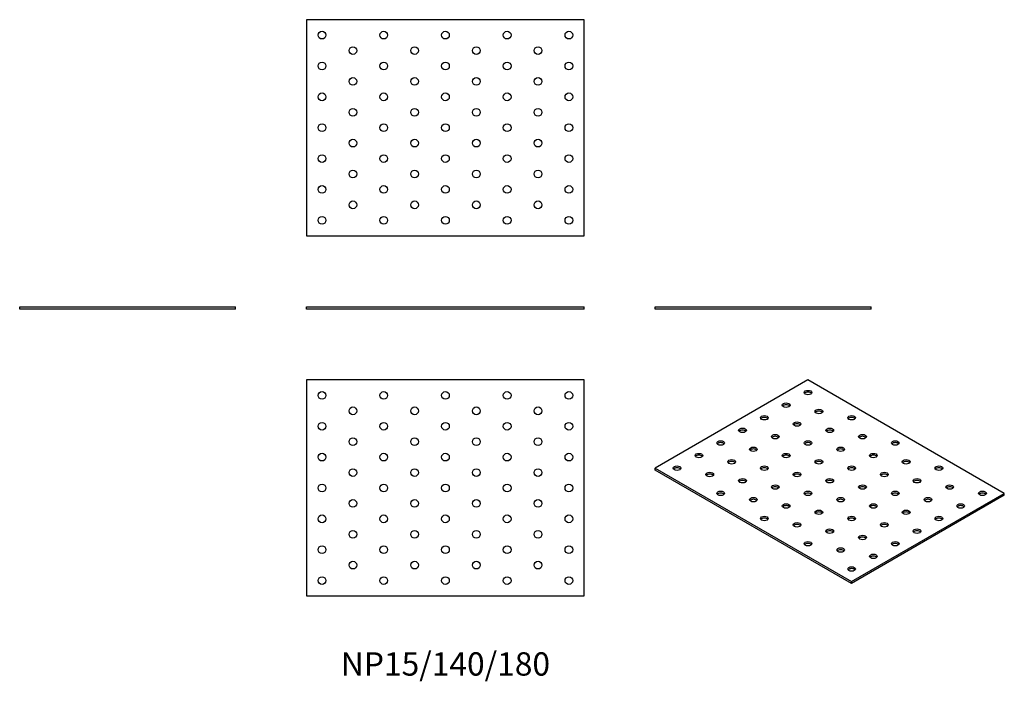
# Model space of a CAD drawing. Units: millimetres. Extents: x -276 to 362, y -241 to 188.
import ezdxf

# ---------------------------------------------------------------- set-up
doc = ezdxf.new("R2010")
doc.units = ezdxf.units.MM
doc.styles.get("Standard").update_dxf_attribs({"font": 'arial.ttf'})

# ---------------------------------------------------------------- blocks, each defined once
blk = doc.blocks.new('NP15_140_180-Front')
for p, q in [((-90, 1.5), (90, 1.5)), ((-90, 0), (-90, 1.5)), ((90, 0), (-90, 0)), ((90, 0), (90, 1.5))]:
    blk.add_line(p, q)
blk = doc.blocks.new('NP15_140_180-Left')
for p, q in [((-70, 1.5), (70, 1.5)), ((-70, 0), (-70, 1.5)), ((70, 0), (-70, 0)), ((70, 0), (70, 1.5))]:
    blk.add_line(p, q)
blk = doc.blocks.new('NP15_140_180-Right')
for p, q in [((-70, 1.5), (70, 1.5)), ((-70, 0), (-70, 1.5)), ((70, 0), (-70, 0)), ((70, 0), (70, 1.5))]:
    blk.add_line(p, q)
blk = doc.blocks.new('NP15_140_180-Top')
for p, q in [((-90, 70), (-90, -70)), ((90, 70), (-90, 70)), ((90, -70), (90, 70)), ((-90, -70), (90, -70))]:
    blk.add_line(p, q)
for centre in [(-80, 60), (-40, 60), (0, 60), (40, 60), (80, 60), (-60, 50), (-20, 50), (20, 50), (60, 50), (-80, 40), (-40, 40), (0, 40), (40, 40), (80, 40), (-60, 30), (-20, 30), (20, 30), (60, 30), (-80, 20), (-40, 20), (0, 20), (40, 20), (80, 20), (-60, 10), (-20, 10), (20, 10), (60, 10), (-80, 0), (-40, 0), (0, 0), (40, 0), (80, 0), (-60, -10), (-20, -10), (20, -10), (60, -10), (-80, -20), (-40, -20), (0, -20), (40, -20), (80, -20), (-60, -30), (-20, -30), (20, -30), (60, -30), (-80, -40), (-40, -40), (0, -40), (40, -40), (80, -40), (-60, -50), (-20, -50), (20, -50), (60, -50), (-80, -60), (-40, -60), (0, -60), (40, -60), (80, -60)]:
    blk.add_circle(centre, 2.5)
blk = doc.blocks.new('NP15_140_180-Bottom')
for p, q in [((90, 70), (-90, 70)), ((-90, 70), (-90, -70)), ((90, -70), (90, 70)), ((-90, -70), (90, -70))]:
    blk.add_line(p, q)
for centre in [(-80, 60), (-40, 60), (0, 60), (40, 60), (80, 60), (-60, 50), (-20, 50), (20, 50), (60, 50), (-80, 40), (-40, 40), (0, 40), (40, 40), (80, 40), (-60, 30), (-20, 30), (20, 30), (60, 30), (-80, 20), (-40, 20), (0, 20), (40, 20), (80, 20), (-60, 10), (-20, 10), (20, 10), (60, 10), (-80, 0), (-40, 0), (0, 0), (40, 0), (80, 0), (-60, -10), (-20, -10), (20, -10), (60, -10), (-80, -20), (-40, -20), (0, -20), (40, -20), (80, -20), (-60, -30), (-20, -30), (20, -30), (60, -30), (-80, -40), (-40, -40), (0, -40), (40, -40), (80, -40), (-60, -50), (-20, -50), (20, -50), (60, -50), (-80, -60), (-40, -60), (0, -60), (40, -60), (80, -60)]:
    blk.add_circle(centre, 2.5)
blk = doc.blocks.new('NP15_140_180-ISO')
for p, q in [((-14.14, 65.93), (-113.14, 8.78)), ((113.14, -7.55), (-14.14, 65.93)), ((-113.14, 8.78), (14.14, -64.71)), ((-113.14, 7.55), (-113.14, 8.78)), ((14.14, -65.93), (-113.14, 7.55)), ((14.14, -64.71), (113.14, -7.55)), ((113.14, -8.78), (14.14, -65.93)), ((113.14, -8.78), (113.14, -7.55)), ((14.14, -65.93), (14.14, -64.71))]:
    blk.add_line(p, q)
for centre in [(-14.14, 57.77), (-28.28, 49.6), (-7.07, 45.52), (-42.43, 41.44), (-21.21, 37.35), (14.14, 41.44), (-56.57, 33.27), (0, 33.27), (-70.71, 25.11), (-35.36, 29.19), (-14.14, 25.11), (21.21, 29.19), (42.43, 25.11), (-49.5, 21.02), (7.07, 21.02), (-84.85, 16.94), (-63.64, 12.86), (-28.28, 16.94), (-7.07, 12.86), (28.28, 16.94), (49.5, 12.86), (-98.99, 8.78), (-42.43, 8.78), (14.14, 8.78), (70.71, 8.78), (-77.78, 4.69), (-56.57, 0.61), (-21.21, 4.69), (0, 0.61), (35.36, 4.69), (56.57, 0.61), (-70.71, -7.55), (-35.36, -3.47), (-14.14, -7.55), (21.21, -3.47), (42.43, -7.55), (77.78, -3.47), (98.99, -7.55), (-49.5, -11.64), (7.07, -11.64), (63.64, -11.64), (-28.28, -15.72), (-7.07, -19.8), (28.28, -15.72), (49.5, -19.8), (84.85, -15.72), (-42.43, -23.88), (14.14, -23.88), (70.71, -23.88), (-21.21, -27.97), (0, -32.05), (35.36, -27.97), (56.57, -32.05), (21.21, -36.13), (-14.14, -40.21), (7.07, -44.29), (42.43, -40.21), (28.28, -48.38), (14.14, -56.54)]:
    blk.add_ellipse(centre, major_axis=(-2.5, 0), ratio=0.57735)
for centre in [(-14.14, 56.54), (-28.28, 48.38), (-7.07, 44.29), (-42.43, 40.21), (14.14, 40.21), (-56.57, 32.05), (-21.21, 36.13), (0, 32.05), (-35.36, 27.97), (21.21, 27.97), (-70.71, 23.88), (-49.5, 19.8), (-14.14, 23.88), (7.07, 19.8), (42.43, 23.88), (-84.85, 15.72), (-63.64, 11.64), (-28.28, 15.72), (-7.07, 11.64), (28.28, 15.72), (49.5, 11.64), (-98.99, 7.55), (-42.43, 7.55), (14.14, 7.55), (70.71, 7.55), (-77.78, 3.47), (-56.57, -0.61), (-21.21, 3.47), (0, -0.61), (35.36, 3.47), (56.57, -0.61), (-35.36, -4.69), (21.21, -4.69), (77.78, -4.69), (-70.71, -8.78), (-49.5, -12.86), (-14.14, -8.78), (7.07, -12.86), (42.43, -8.78), (63.64, -12.86), (98.99, -8.78), (-28.28, -16.94), (28.28, -16.94), (84.85, -16.94), (-42.43, -25.11), (-7.07, -21.02), (14.14, -25.11), (49.5, -21.02), (70.71, -25.11), (-21.21, -29.19), (0, -33.27), (35.36, -29.19), (56.57, -33.27), (21.21, -37.35), (-14.14, -41.44), (7.07, -45.52), (42.43, -41.44), (28.28, -49.6), (14.14, -57.77)]:
    blk.add_ellipse(centre, major_axis=(-2.5, 0), ratio=0.57735, start_param=3.579742, end_param=5.845036)

msp = doc.modelspace()

# ---------------------------------------------------------------- block references
for name, p in [('NP15_140_180-Bottom', (0, 117.5)), ('NP15_140_180-Right', (-206, 0)), ('NP15_140_180-Front', (0, 0)), ('NP15_140_180-Left', (206, 0)), ('NP15_140_180-Top', (0, -116)), ('NP15_140_180-ISO', (249.14, -111.93))]:
    msp.add_blockref(name, p)

# ---------------------------------------------------------------- texts
at = {"insert": (0, -232), "char_height": 15.1111, "attachment_point": 5}
msp.add_mtext('NP15/140/180', dxfattribs=at)

doc.saveas('drawing.dxf')
